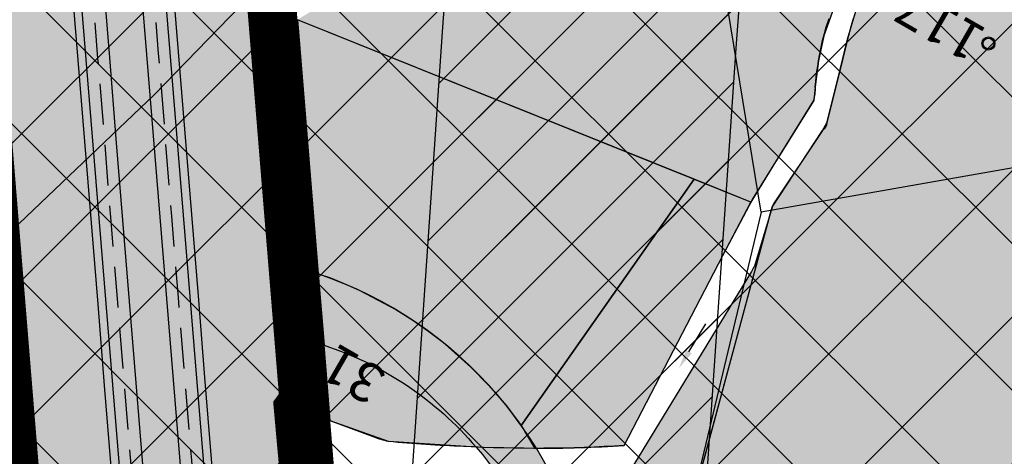
# Model space of a CAD drawing. Extents: x 96272 to 108129, y 103517 to 115539.
# Drawn here: x 97413 to 97714, y 109438 to 109572 of the extents above; entities that cross this region are included whole.
import ezdxf
from ezdxf.enums import TextEntityAlignment as Align

# ---------------------------------------------------------------- set-up
doc = ezdxf.new("R2010")
doc.units = 0
doc.header["$LTSCALE"] = 50
doc.header["$MEASUREMENT"] = 0
doc.linetypes.add('HIDDEN', pattern=[0.375, 0.25, -0.125])
doc.layers.get('0').update_dxf_attribs({"linetype": 'CONTINUOUS'})
for name, color, linetype in [('COMM', 5, 'CONTINUOUS'), ('govt-pro-road', 1, 'CONTINUOUS'), ('GREEN-BUFFER', 85, 'CONTINUOUS'), ('house', 2, 'CONTINUOUS'), ('PARCEL', 1, 'CONTINUOUS'), ('park', 3, 'CONTINUOUS'), ('ro', 8, 'CONTINUOUS'), ('SURV_TXT', 7, 'CONTINUOUS'), ('T6', 5, 'CONTINUOUS'), ('voiletion', 1, 'CONTINUOUS'), ('WATERBODIES', 4, 'CONTINUOUS')]:
    doc.layers.add(name, color=color, linetype=linetype)
doc.styles.add('SURV_TXT', font='romans.shx', dxfattribs={"width": 0.8})

# ---------------------------------------------------------------- blocks, each defined once
blk = doc.blocks.new('PR8')
at = {"layer": 'T6', "color": 141, "linetype": 'HIDDEN', "flags": 128}
for points in [[(97487.55977365834, 108172.5044232957), (97487.46588855839, 108187.2469788004), (97487.30668862662, 108212.2469668541), (97487.14738855835, 108237.2456788035), (97486.98818867213, 108262.2456611025), (97486.82888855839, 108287.2444788008), (97486.66968855838, 108312.2444788031), (97486.51048868702, 108337.244459199), (97486.35118855839, 108362.2432788008), (97486.1919885765, 108387.2432759581), (97486.03278855838, 108412.2420787991), (97485.87358864935, 108437.242060766), (97485.71428857799, 108462.2420757226), (97485.55508870429, 108487.2407567513), (97485.3957885765, 108512.2407759581), (97485.23658855839, 108537.2395788008), (97485.0773885765, 108562.2395759586), (97484.91818871156, 108587.238355502), (97484.75888855838, 108612.2383788001), (97484.59968864726, 108637.2383663207), (97484.44038855839, 108662.2371788007), (97484.28118857648, 108687.2371759615), (97484.12198869322, 108712.2359615298), (97483.96268855839, 108737.2359788007), (97483.80348857799, 108762.2359757212), (97483.64428855838, 108787.2346787999), (97483.48508865529, 108812.2346651212), (97483.32578855839, 108837.2334787988), (97483.16658865329, 108862.2334624778), (97483.0347895071, 108882.916928632), (97483.00722923799, 108887.2259180339), (97482.81475885637, 108912.1961284469), (97482.55052628493, 108932.8342090139), (97482.4769513207, 108937.1015569402), (97481.90135374763, 108962.0204550962), (97481.07723131956, 108986.9140932237), (97480.00413889255, 109011.7979618815), (97478.68227396728, 109036.6697052596), (97477.1108521236, 109061.5424928033), (97476.54459850829, 109069.6493885205), (97475.29845380258, 109086.3793424536), (97473.31690974263, 109111.267839445), (97472.6535349375, 109119.4120365039), (97471.28646858991, 109136.1755236436), (97469.25446852423, 109161.0937244491), (97467.2225697214, 109186.010707597), (97465.19056852532, 109210.9277244358), (97463.15866858991, 109235.8447236436), (97461.12666852427, 109260.7629244486), (97457.06286942218, 109310.5969134594), (97455.03086557561, 109335.5139606085), (97452.99896850037, 109360.4321268315), (97450.96696852545, 109385.3491244341), (97448.93507036002, 109410.2660997144), (97446.9030655747, 109435.1831606198), (97444.87116714445, 109460.1013411183), (97442.83927013545, 109485.0183008609), (97440.80726852531, 109509.9353244358), (97438.77536557699, 109534.8523605916), (97436.743468792, 109559.770518658), (97434.71146852509, 109584.6875244385), (97432.67957019829, 109609.6045025335), (97430.64756533259, 109634.521463589), (97428.61566846525, 109659.4397226888), (97426.58366852532, 109684.3566244358), (97424.5517661747, 109709.2736532615), (97423.42478423916, 109723.094258126), (97422.52100670493, 109734.2073669977), (97420.56882128945, 109759.1929143699), (97418.86319242566, 109784.2609651966), (97417.58165642648, 109809.389457532), (97417.11712591644, 109823.3924705608), (97416.89555911579, 109834.6816286169), (97416.90685881326, 109859.902856098), (97417.61975077844, 109885.1501028619), (97419.0335112558, 109910.3678394186), (97421.14723126178, 109935.5373839717), (97423.95909263373, 109960.6378260581), (97427.46707385071, 109985.6507697476), (97431.66834508485, 110010.5564083659), (97436.55978398274, 110035.3362030201), (97442.1375356802, 110059.9693618031), (97448.38938001679, 110084.4083437981), (97451.79294311564, 110096.6440954091), (97455.33537896704, 110108.7389546292), (97462.82513585208, 110132.7602838317), (97470.72105963038, 110156.6159188085), (97478.84434137109, 110180.328265771), (97482.95558140356, 110192.1930310453), (97487.03861965406, 110203.9666948371), (97495.23011478501, 110227.5860784477), (97500.42735183913, 110242.5719224836), (97503.4156374642, 110251.1931870535), (97511.52039237245, 110274.7832998257), (97519.38094428662, 110298.3885414057), (97526.84020391083, 110322.079258863), (97531.28274315229, 110337.152131555), (97533.71619192546, 110345.8369003822), (97536.92497002194, 110357.8431741718), (97539.94080880332, 110369.7775374727), (97545.60819631985, 110393.9600600352), (97550.86148192627, 110418.2697620402), (97555.87387898895, 110442.6960963298), (97558.34981983379, 110454.9787361208), (97560.80664752524, 110467.1844832728), (97565.739644338, 110491.6936674742), (97570.67255153213, 110516.2018032164), (97575.60554008435, 110540.709846311), (97580.53845152595, 110565.2191031857), (97585.47144703535, 110589.7271845538), (97590.40433979416, 110614.2351473879), (97595.33734434593, 110638.7444675136), (97600.27023973834, 110663.2525446934), (97605.20324578641, 110687.7618746703), (97610.13615153487, 110712.26990323), (97615.06914009081, 110736.7779466314), (97620.00205152192, 110761.2872031656), (97624.93504637426, 110785.7952790974), (97629.86794019995, 110810.3033492898), (97634.800944338, 110834.8125674742), (97639.7338515354, 110859.3207032327), (97644.66684031759, 110883.8287460694), (97649.599744338, 110908.3379674742), (97654.53266017765, 110932.8461461685), (97659.46574355364, 110957.3540642924), (97664.398644338, 110981.8633674742), (97669.33155298735, 111006.3715104462), (97674.26454028224, 111030.8794463759), (97679.19744434801, 111055.388767524), (97684.13034125269, 111079.8968502555), (97689.06335152777, 111104.4061031947), (97693.94921974656, 111128.6800444335)], [(97506.15980486605, 108172.5587474622), (97506.06551144161, 108187.3654211993), (97505.90631118504, 108212.3654614769), (97505.74701132227, 108237.364141393), (97505.58781118655, 108262.3641612405), (97505.42851132607, 108287.3629404637), (97505.26931144162, 108312.3629211993), (97505.11011118651, 108337.3629612436), (97504.95081133142, 108362.3617357303), (97504.79161142351, 108387.3617240419), (97504.6324114416, 108412.3605211993), (97504.47321120466, 108437.3605583977), (97504.31391133976, 108462.3605370811), (97504.15471120467, 108487.3592583973), (97503.99541135854, 108512.3592320631), (97503.83621144161, 108537.3580211993), (97503.67701142351, 108562.3580240419), (97503.51781120467, 108587.3568583956), (97503.35851133046, 108612.3568379306), (97503.19931118654, 108637.3568612397), (97503.04001131798, 108662.3556385721), (97502.88081142351, 108687.3556240419), (97502.72161120466, 108712.3544583967), (97502.56231135911, 108737.3544341264), (97502.40311142201, 108762.3544242788), (97502.2439114416, 108787.3531211993), (97502.08471118652, 108812.3531612441), (97501.92541132882, 108837.3519344581), (97501.76621119292, 108862.351960241), (97501.63440978012, 108883.0357815419), (97501.60677076211, 108887.3570819382), (97501.41384114369, 108912.3868715504), (97501.14847371506, 108933.1135909834), (97501.07324867908, 108937.4766430558), (97500.49424625232, 108962.5429449062), (97499.66396868031, 108987.6225067765), (97498.58286110726, 109012.6922381201), (97497.25112603247, 109037.7496947404), (97495.66994787694, 109062.7769071942), (97495.09640149139, 109070.9882114748), (97493.84354619641, 109087.8082575539), (97491.85689025593, 109112.7609605495), (97491.19206505727, 109120.9229636755), (97489.82493109052, 109137.6872814439), (97487.79293147469, 109162.6054755642), (97485.76102846146, 109187.5225125143), (97483.72903013701, 109212.4394910996), (97481.69713141008, 109237.3564763565), (97479.66513147469, 109262.2746755642), (97475.6013284613, 109312.1087125162), (97473.56933116773, 109337.0256784739), (97471.53742846148, 109361.9439125141), (97469.50542971959, 109386.860893886), (97467.47352846108, 109411.7779125188), (97465.44153146731, 109436.6948740708), (97463.40963147469, 109461.6130755642), (97461.3777284641, 109486.5301124819), (97459.34573052396, 109511.4470932417), (97457.31383302306, 109536.3640585663), (97455.28192846257, 109561.2823125007), (97453.24993040753, 109586.199288109), (97451.21802821357, 109611.116315554), (97449.18603146699, 109636.0331736543), (97447.1541282135, 109660.9515155549), (97445.12212952325, 109685.8683981006), (97443.09023184913, 109710.7853607799), (97441.96341577597, 109724.6039417607), (97441.06219329571, 109735.6856329882), (97439.119578711, 109760.5486856264), (97437.43100757453, 109785.3660348022), (97436.1659435734, 109810.1715424687), (97435.7110740835, 109823.8833294386), (97435.49564088427, 109834.859971385), (97435.50674118673, 109859.636143903), (97436.20504922156, 109884.366897138), (97437.58988874426, 109909.068760582), (97439.6603687382, 109933.7234160285), (97442.4147073662, 109958.3103739421), (97445.85092614945, 109982.8116302533), (97449.96625491555, 110007.207791636), (97454.75761601694, 110031.480596979), (97460.22126431999, 110055.6098381977), (97466.36101998284, 110079.6106562022), (97469.67865688393, 110091.5375045921), (97473.14022103208, 110103.3562453683), (97480.533864148, 110127.0693161678), (97488.34854037059, 110150.6794811944), (97496.42985862671, 110174.2693342254), (97500.52961863851, 110186.1009689839), (97504.61180492981, 110197.8721770634), (97512.80328731418, 110221.4915252552), (97518.00104819503, 110236.4788773657), (97520.99816253402, 110245.1256129379), (97529.13980762773, 110268.8231001719), (97537.07645571353, 110292.656858595), (97544.63299608945, 110316.6565411383), (97549.15925684712, 110332.0134684434), (97551.65660807409, 110340.9262996159), (97554.92702997706, 110353.1632258235), (97558.01339119756, 110365.3766625318), (97563.75440367918, 110389.8733399624), (97569.06231807434, 110414.4358379648), (97574.10072101421, 110438.9889036862), (97576.58358020411, 110451.305864073), (97579.04096438429, 110463.5143758613), (97583.97395979814, 110488.0235489147), (97588.90685222008, 110512.5316171775), (97593.83987159134, 110537.0398116693), (97598.7727596044, 110561.5489512061), (97603.70575421359, 110586.0570253297), (97608.63866584635, 110610.5650831253), (97613.57166088575, 110635.0743582725), (97618.50456585118, 110659.5824831493), (97623.43756017492, 110684.0917548282), (97628.37045018194, 110708.5997028957), (97633.30347159308, 110733.1079116779), (97638.23635987047, 110757.6170536202), (97643.169355662, 110782.1251325258), (97648.10226439322, 110806.6332759057), (97653.03525966285, 110831.1424525866), (97657.96815215804, 110855.6505112597), (97662.9011715907, 110880.1587116661), (97667.834063155, 110904.6678698706), (97672.76694792675, 110929.1758950833), (97677.70007303228, 110953.6840188286), (97682.63296442844, 110978.1932750039), (97687.56585076985, 111002.7013103647), (97692.49887303976, 111027.2094188657), (97697.43176475575, 111051.7186771396), (97702.36466439808, 111076.2267759297), (97707.29765560699, 111100.7359325635), (97712.230655662, 111125.2440325258), (97712.92224346926, 111128.6800444336)]]:
    blk.add_lwpolyline(points, dxfattribs=at)
at = {"layer": 'T6', "flags": 128}
for points in [[(97466.74675816801, 109236.1373209428), (97464.71475812842, 109261.0555214284), (97460.65095874493, 109310.8895160558), (97458.61895632114, 109335.8065435914), (97456.58705814241, 109360.7247222834), (97454.55505812842, 109385.6417214284), (97452.5231592097, 109410.5587080268), (97450.49115632115, 109435.4757435914), (97448.4592572542, 109460.3939341446), (97446.42735903518, 109485.3109071333), (97444.39535812841, 109510.2279214284), (97442.36345632114, 109535.1449435914), (97440.33155836104, 109560.0631181553), (97438.29955812842, 109584.9801214284)], [(97478.10904183198, 109237.0638790572), (97476.07704187158, 109261.9820785716), (97472.01324002453, 109311.8161012212), (97469.98124154213, 109336.7330828445), (97467.94934002454, 109361.6513012212), (97465.91734101827, 109386.5682894411), (97463.88544002453, 109411.4853012212), (97461.85344201555, 109436.40227681), (97459.82154187158, 109461.3204785716), (97457.78964002454, 109486.2375012212), (97455.75764120044, 109511.1544899712), (97453.72574294495, 109536.0714689967), (97451.69384002454, 109560.9897012212), (97449.66184126904, 109585.9066875187)], [(97459.57057901181, 109235.5521263443), (97457.53857892012, 109260.4703274687), (97453.4747807031, 109310.3043048327), (97451.4427748301, 109335.2213776255), (97449.41087877937, 109360.139527039), (97447.37887892248, 109385.0565274399), (97445.34698112034, 109409.9734983778), (97443.31497482826, 109434.8905776481), (97441.28307707686, 109459.8087507802), (97439.25118097465, 109484.7256995739), (97437.2191789222, 109509.6427274432), (97435.18727483285, 109534.5597775918), (97433.15537927207, 109559.4779219615), (97431.12337892175, 109584.3949274487)], [(97485.28522098818, 109237.6490736557), (97483.2532210778, 109262.5672725568), (97479.18941689808, 109312.4013238111), (97477.15742054675, 109337.3182767028), (97475.1255168984, 109362.236523807), (97473.09351936313, 109387.1534951556), (97471.06161689764, 109412.0705238164), (97469.029621178, 109436.9874715365), (97466.9977210778, 109461.9056725568), (97464.96581690367, 109486.8227237426), (97462.93381920226, 109511.7396942865), (97460.90192344507, 109536.656647428), (97458.8700169006, 109561.5749237802), (97456.83801912023, 109586.4918952758)]]:
    blk.add_lwpolyline(points, dxfattribs=at)
at = {"layer": 'T6', "color": 4, "flags": 128}
for points in [[(97457.07885013813, 109235.3489337754), (97455.04685002934, 109260.2671351096), (97450.9830523846, 109310.1011029869), (97448.95104514781, 109335.0181949727), (97446.91914982533, 109359.9363330477), (97444.88715003282, 109384.8533350668), (97442.8552527876, 109409.7703004095), (97440.82324514409, 109434.6873950185), (97438.7913480111, 109459.6055642571), (97436.75945283074, 109484.5225004222), (97434.72745003115, 109509.4395350873), (97432.69554514992, 109534.3565949468), (97430.66365016792, 109559.2747314296), (97428.63165003157, 109584.1917350821)], [(97487.77694986186, 109237.8522662247), (97485.74494996885, 109262.7704649128), (97481.68114497745, 109312.6045261203), (97479.64914933163, 109337.5214698385), (97477.61724498039, 109362.4397260843), (97475.58524802672, 109387.3566919553), (97473.55334497872, 109412.2737261048), (97471.52135010745, 109437.1906651451), (97469.48944996885, 109462.1088649128), (97467.45754498377, 109487.0259260429), (97465.42554809671, 109511.9428866006), (97463.39365255527, 109536.8598324105), (97461.36174498069, 109561.7781260806), (97459.32974756883, 109586.6950912134)]]:
    blk.add_lwpolyline(points, dxfattribs=at)

msp = doc.modelspace()

# ---------------------------------------------------------------- hatches: boundary and pattern name
at = {"layer": 'COMM'}
msp.add_hatch(color=256, dxfattribs=at).paths.add_polyline_path([(97619.10337482498, 109522.7689439765), (97497.78120557265, 109571.6330656097), (97504.13102093979, 109493.7665758839), (97507.83972664972, 109492.5506913605), (97513.02628473529, 109490.4541981535), (97516.84201385203, 109488.7369561003), (97527.89384107738, 109482.8547244409), (97533.06609239617, 109479.5904723464), (97537.50920819322, 109476.4937958783), (97541.99535153307, 109473.0655151372), (97550.84761484576, 109465.2756757095), (97556.31015861877, 109459.6574298215), (97561.69254959626, 109453.3631874088), (97566.18689982347, 109447.3895264715)])
at = {"layer": 'house'}
for points in [[(97636.50443024802, 109515.7604312598), (97497.78117589801, 109571.633085457), (97637.42307811312, 109656.3665039035), (97691.39743490274, 109746.8704294867), (97743.83622678887, 109865.0262788241), (97772.53584946074, 109679.959710588), (97768.77500000002, 109678.476), (97764.01884760105, 109678.8386884475), (97757.12949223278, 109677.3504797114), (97754.48261131272, 109676.6691148232), (97750.58957759025, 109675.953228024), (97744.79669976987, 109674.6513403996), (97741.67216415572, 109672.1941593807), (97737.2319321563, 109668.4371529119), (97732.47623899032, 109662.2283418987), (97727.95267394025, 109656.4444044923), (97723.06136808373, 109649.7746434217), (97719.99197408979, 109641.2937011017), (97719.74773363445, 109635.7199806818), (97718.99811999872, 109630.4988764914), (97717.43341557038, 109624.9925096587), (97713.87813071079, 109615.1457030549), (97711.02303079318, 109606.9119004486), (97703.37127777947, 109599.2465377361), (97697.02304016236, 109597.1828098086), (97686.49672316616, 109595.0415624866), (97677.88253462325, 109592.2158216193), (97672.8477891171, 109589.6649972838), (97666.93497100745, 109583.7860717491), (97662.37787133393, 109576.7206469923), (97658.79292281871, 109566.6935503709), (97657.18400851465, 109559.0226393933), (97656.17326804408, 109551.0297022614), (97655.70808843768, 109546.9214931245), (97650.6338487913, 109538.7197265016), (97646.44881164741, 109531.9552257381), (97643.53844186172, 109527.2510384248)], [(97612.9714721431, 109401.0503839345), (97614.21992932132, 109406.2849866648), (97615.21998839789, 109410.4780916139), (97617.51698042825, 109419.7866348374), (97643.0447250549, 109514.2683656453), (97658.43883673652, 109537.6943805619), (97659.76231134984, 109540.0815610218), (97663.69853334167, 109555.9488434714), (97666.06026770837, 109565.6619510483), (97668.61205053866, 109574.2852612995), (97672.1100995819, 109579.3111702933), (97677.44479116175, 109582.831858333), (97683.67531025108, 109585.9572977691), (97688.3900087283, 109587.7406102176), (97694.7565171851, 109589.4326043835), (97697.45962013611, 109590.0052235481), (97706.70587670522, 109592.4239041414), (97711.76078109074, 109595.6801745964), (97716.45292602312, 109601.3997423017), (97720.23220090335, 109609.8580411695), (97722.53621448406, 109617.0191462141), (97724.2805643788, 109623.5810528275), (97726.9303607593, 109635.3426544389), (97728.87066252627, 109643.4798981291), (97732.44287890272, 109650.4863438217), (97738.05788012329, 109657.7087959227), (97740.2, 109660.611), (97747.90240093763, 109665.8708826298), (97753.54566067133, 109668.1676547875), (97764.39045333695, 109670.5708017698), (97768.6794608393, 109671.1494022308), (97773.78981814557, 109672.3320382318), (97813.13985851573, 109432.9726197872), (97877.72465596242, 109084.5800383507), (97877.65618048042, 109079.3233260309), (97692.72661845117, 109010.739405375), (97670.59380241417, 109290.7406956409)]]:
    msp.add_hatch(color=256, dxfattribs=at).paths.add_polyline_path(points)
at = {"layer": 'park'}
h = msp.add_hatch(color=256, dxfattribs=at)
edge = h.paths.add_edge_path()
edge.add_line((97627.88568084758, 109499.453825999), (97636.50443024802, 109515.7604312598))
edge.add_line((97636.50443024802, 109515.7604312598), (97619.10337523262, 109522.7689389775))
edge.add_line((97619.10337523262, 109522.7689389775), (97566.18690023111, 109447.3895214725))
edge.add_line((97566.18690023111, 109447.3895214725), (97570.4173124586, 109440.3761590971))
edge.add_arc((97570.41731245883, 109864.5044780313), 424.1283189341775, 269.9999999999686, 273.6929369943993)
edge.add_line((97597.73511720171, 109441.2568336599), (97627.88568084758, 109499.453825999))
h = msp.add_hatch(color=256, dxfattribs=at)
edge = h.paths.add_edge_path()
edge.add_line((97642.73527603311, 109513.2508747573), (97637.54532825843, 109496.1859490425))
edge.add_arc((97609.29087662397, 109509.9964495422), 31.4490693219151, 330.4919993999277, 333.9510662002849, ccw=False)
edge.add_line((97636.66059052109, 109494.5063648941), (97614.78785896472, 109458.469568333))
edge.add_line((97614.78785896472, 109458.469568333), (97598.3179141929, 109431.5559345632))
edge.add_arc((97599.86616392419, 109431.0161226286), 1.639656718683721, 160.7784069220041, 198.0460959151662)
edge.add_line((97598.30716586045, 109430.5081864197), (97613.50068366312, 109411.744816306))
edge.add_line((97613.50068366312, 109411.744816306), (97615.21998839788, 109410.4780916138))
edge.add_line((97615.21998839788, 109410.4780916138), (97616.8544576217, 109417.3311877477))
edge.add_line((97616.8544576217, 109417.3311877477), (97642.73527603311, 109513.2508747573))
h = msp.add_hatch(color=256, dxfattribs=at)
edge = h.paths.add_edge_path()
edge.add_arc((97474.17773046106, 109374.2398775966), 102.7099500443083, 40.36276150411493, 72.00273690103461, ccw=False)
edge.add_line((97552.4385405281, 109440.7573899205), (97525.57557479807, 109442.4710584932))
edge.add_line((97525.57557479807, 109442.4710584932), (97507.80041950573, 109448.7693588619))
edge.add_line((97507.80041950573, 109448.7693588619), (97505.91218436637, 109471.9243608753))
at = {"layer": 'ro'}
msp.add_hatch(color=256, dxfattribs=at).paths.add_polyline_path([(97517.4235013525, 109238.4865651645), (97516.08263354159, 109254.9294482502), (97506.51665945389, 109372.2357123317), (97498.38414556468, 109471.9630701504), (97486.09914612009, 109622.611090525), (97396.26041378305, 109616.9699264046), (97396.26040186312, 109616.9699254326), (97397.4178787405, 109602.7758525615), (97397.41790643719, 109602.7758548201), (97401.4817514442, 109552.941839258), (97401.48178789315, 109552.9418422304), (97403.51367464992, 109528.0250038235), (97403.51365999074, 109528.025002628), (97416.81442131172, 109364.920763782), (97427.72028229132, 109231.1836454899), (97439.15181693817, 109090.5346274388), (97442.41018824013, 109045.0415375071), (97444.42660742285, 109008.3393208301), (97445.90027847119, 108971.4106381469), (97446.24842913983, 108959.0236505896), (97536.25556607511, 108960.0342503761), (97535.84985060924, 108974.4693581531), (97534.32811565617, 109012.6024729228), (97532.23364676008, 109050.7253255077), (97528.89100085068, 109097.3950500003)])
h = msp.add_hatch(color=256, dxfattribs=at)
edge = h.paths.add_edge_path()
edge.add_arc((97474.17773046102, 109374.2398775966), 102.7099500443633, 40.362761504117714, 72.00273690101898, ccw=False)
edge.add_arc((97477.19198189944, 109376.4213655582), 99.00085159332185, 31.25783207597692, 40.53053785860118, ccw=False)
edge.add_arc((97474.17773046125, 109374.2398775968), 102.7099500440395, -37.37381549206418, 31.425608430574528, ccw=False)
edge.add_arc((97819.20596621897, 109085.3043241625), 347.4552407991783, 139.29688977834, 140.8157585723263)
edge.add_arc((97474.17773046126, 109374.2398775967), 102.7099500439981, 297.3212662939408, 317.48646384276805, ccw=False)
edge.add_line((97521.31947638016, 109282.9875371897), (97524.2372533175, 109251.8624634725))
edge.add_arc((97429.85887400541, 109379.1379574532), 158.4497707464199, 306.557980634425, 366.5887986570514)
edge.add_arc((97463.73378971685, 109374.8965879232), 125.5468451545253, 10.28808342048227, 71.22998817676843)
edge.add_line((97504.13102093979, 109493.7665758839), (97505.91218436637, 109471.9243608754))
at = {"layer": 'voiletion', "lineweight": 30}
h = msp.add_hatch(dxfattribs=at)
h.set_pattern_fill('ANSI37', color=1, scale=10, style=0)
h.set_pattern_definition([(45, (0, 0), (-22.45064030267288, 22.45064030267288), []), (135, (0, 0), (-22.45064030267288, -22.45064030267288), [])])
h.paths.add_polyline_path([(97849.36151147512, 110287.6619269674), (97875.54156809261, 109254.1957349498), (97219.76146521253, 109323.5949805276), (97280.0609462283, 110361.6523309108)])

# ---------------------------------------------------------------- linework, layer by layer
at = {"const_width": 3}
msp.add_lwpolyline([(97495.54145087447, 109459.2382055797), (97491.88008645189, 109454.2080218072), (97500.57532432763, 109358.1762852218), (97505.60919778084, 109356.3469841654)], dxfattribs=at)
at = {"layer": 'COMM'}
msp.add_lwpolyline([(97619.10337482498, 109522.7689439765), (97497.78120557265, 109571.6330656097), (97504.13102093979, 109493.7665758839), (97504.13102093979, 109493.7665758839), (97507.83972664972, 109492.5506913605), (97513.02628473529, 109490.4541981535), (97516.84201385203, 109488.7369561003), (97527.89384107738, 109482.8547244409), (97533.06609239617, 109479.5904723464), (97537.50920819322, 109476.4937958783), (97541.99535153307, 109473.0655151372), (97550.84761484576, 109465.2756757095), (97556.31015861877, 109459.6574298215), (97561.69254959626, 109453.3631874088), (97566.18689982347, 109447.3895264715)], close=True, dxfattribs=at)
at = {"layer": 'govt-pro-road', "color": 1}
for points in [[(97571.37457086156, 107595.0666223102), (97570.34429982408, 107669.8158655627), (97568.10652747056, 107700.3250600011), (97566.47789736479, 107771.4702961736), (97560.48572109248, 107992.5731016261), (97557.22195468575, 108211.0632975574), (97556.13700757088, 108414.6618647306), (97559.38186394646, 108711.8592732118), (97557.19819292246, 108867.3749395622), (97556.13456365511, 108942.8296916656), (97550.96436582418, 109058.5456683963), (97533.63488377603, 109185.162980824), (97526.69128816975, 109341.0820984958), (97542.2183310836, 109569.3610987424), (97574.71080062528, 110003.4791736735), (97608.81437334175, 110396.5665612934), (97661.04511494197, 110625.0309475455), (97752.0333558516, 111023.4442473837), (97848.63154457431, 111366.3666933426), (97888.1944039625, 111509.1657361753), (97925.22852321286, 111646.9443187576)], [(97661.36602334358, 107596.3069771697), (97660.29888169793, 107673.7312932509), (97658.03111338007, 107704.6494447073), (97656.44999278188, 107773.7192709231), (97650.46750974565, 107994.4644097131), (97647.21837291712, 108211.9752403928), (97646.13962567624, 108414.4103541199), (97649.38876250474, 108711.9998106206), (97647.18928728957, 108868.6410124994), (97646.10624168007, 108945.4731761964), (97640.69101363255, 109066.67325852), (97623.36242715942, 109193.284027457), (97616.8274740903, 109340.0270370361), (97631.99011262337, 109562.9485543293), (97664.42001423743, 109996.2306857732), (97697.93912245601, 110382.581370921), (97748.78380828968, 110604.9829602394), (97839.27277760403, 111001.2100825913), (97935.31266013489, 111342.1505480656), (97975.01955651824, 111485.4694811529), (98015.92812503722, 111637.662234757)]]:
    msp.add_lwpolyline(points, dxfattribs=at)
at = {"layer": 'GREEN-BUFFER', "const_width": 15}
for points in [[(97485.08811989274, 109635.0090641989), (97498.38414556468, 109471.9630701504)], [(97395.38588010643, 109627.6941358112), (97416.81442131172, 109364.920763782), (97427.72028229132, 109231.1836454899), (97439.15181693803, 109090.5346274388), (97442.41018824019, 109045.0415375065), (97444.42660742278, 109008.3393208317), (97445.90027847112, 108971.4106381472), (97446.37169516673, 108954.6379208503), (97445.58783750927, 108900.8381174657)], [(97498.38414556468, 109471.9630701504), (97506.51665945389, 109372.2357123317), (97516.08263354159, 109254.9294482502)]]:
    msp.add_lwpolyline(points, dxfattribs=at)
at = {"layer": 'house'}
for points in [[(97662.37787133393, 109576.7206469923), (97658.79292281871, 109566.6935503709), (97657.18400851465, 109559.0226393933), (97656.17326804408, 109551.0297022614), (97655.70808843768, 109546.9214931245), (97650.6338487913, 109538.7197265016), (97646.44881164741, 109531.9552257381), (97643.53844186172, 109527.2510384248), (97636.50443024802, 109515.7604312598)], [(97636.50443024802, 109515.7604312598), (97497.78117589801, 109571.633085457)], [(97612.9714721431, 109401.0503839345), (97614.21992932132, 109406.2849866648), (97615.21998839789, 109410.4780916139), (97617.51698042825, 109419.7866348374), (97643.0447250549, 109514.2683656453), (97658.43883673652, 109537.6943805619), (97659.76231134984, 109540.0815610218), (97663.69853334167, 109555.9488434714), (97666.06026770837, 109565.6619510483), (97668.61205053866, 109574.2852612995)]]:
    msp.add_lwpolyline(points, dxfattribs=at)
at = {"layer": 'PARCEL', "color": 1, "linetype": 'Continuous'}
for points in [[(97639.6, 109512.7), (97623.8, 109609.5)], [(97340.54035087023, 109440.485122642), (97454.02963198243, 109548.7418995809), (97493.33308922111, 109589.3946961909)], [(97792.7, 109539.6), (97639.6, 109512.7)], [(97639.6, 109512.7), (97612.53238157292, 109399.2093398541)]]:
    msp.add_lwpolyline(points, dxfattribs=at)
at = {"layer": 'park'}
for points in [[(97627.88568084758, 109499.453825999), (97636.50443024802, 109515.7604312598), (97619.10337523262, 109522.7689389775), (97566.18690023111, 109447.3895214725), (97570.4173124586, 109440.3761590971, 0.0161148721403042), (97597.73511720171, 109441.2568336599)], [(97642.73527603311, 109513.2508747573), (97637.54532825843, 109496.1859490425, -0.01509417234357417), (97636.66059052109, 109494.5063648941), (97614.78785896472, 109458.469568333), (97598.3179141929, 109431.5559345632, 0.1640595638291379), (97598.30716586045, 109430.5081864197), (97613.50068366312, 109411.744816306), (97615.21998839788, 109410.4780916138), (97616.8544576217, 109417.3311877477)]]:
    msp.add_lwpolyline(points, format="xyb", close=True, dxfattribs=at)
msp.add_lwpolyline([(97505.91218436637, 109471.9243608754, -0.1389392552381042), (97552.4385405281, 109440.7573899205), (97525.57557479807, 109442.4710584932), (97507.80041950573, 109448.7693588619), (97505.91218436637, 109471.9243608753)], format="xyb", dxfattribs=at)
at = {"layer": 'ro'}
msp.add_lwpolyline([(97535.84985060924, 108974.4693581531), (97534.32811565617, 109012.6024729228), (97532.23364676008, 109050.7253255077), (97528.89100085068, 109097.3950500003), (97517.4235013525, 109238.4865651645), (97516.08263354159, 109254.9294482502), (97506.51665945389, 109372.2357123317), (97498.38414556468, 109471.9630701504), (97486.09914612009, 109622.611090525), (97396.26041378305, 109616.9699264046), (97396.26040186312, 109616.9699254326), (97397.4178787405, 109602.7758525615), (97397.41790643719, 109602.7758548201), (97401.4817514442, 109552.941839258), (97401.48178789315, 109552.9418422304), (97403.51367464992, 109528.0250038235), (97403.51365999074, 109528.025002628), (97416.81442131172, 109364.920763782), (97427.72028229132, 109231.1836454899), (97439.15181693817, 109090.5346274388), (97442.41018824013, 109045.0415375071), (97444.42660742285, 109008.3393208301), (97445.90027847119, 108971.4106381469)], dxfattribs=at)
msp.add_lwpolyline([(97505.91218436637, 109471.9243608754, -0.1389392552380268), (97552.4385405281, 109440.7573899205, -0.04048190360618491), (97561.82196379849, 109427.7919289186, -0.3095489550312641), (97555.8005175744, 109311.8936310223, 0.006627412368706172), (97549.88705339609, 109304.8321528192, -0.08821503701847427), (97521.31947638016, 109282.9875371897), (97524.2372533175, 109251.8624634725, 0.2680933210552132), (97587.26211837839, 109397.3189505628, 0.2723589811101058), (97504.13102093979, 109493.7665758839), (97505.91218436637, 109471.9243608754)], format="xyb", dxfattribs=at)
at = {"layer": 'voiletion', "color": 1, "lineweight": 30}
for p, q in [((97541.04695651082, 109552.1395184408), (97638.473154107, 109649.565716037)), ((97539.40846603678, 109528.0503876641), (97636.6568437512, 109625.2987653785)), ((97537.76997556273, 109503.9612568874), (97634.84053339539, 109601.03181472)), ((97536.13148508868, 109479.8721261107), (97633.02422303957, 109576.7648640615)), ((97534.49299461467, 109455.782995334), (97631.28449139198, 109552.5744921113)), ((97532.85450414062, 109431.6938645572), (97629.64600091796, 109528.4853613346)), ((97531.21601366658, 109407.6047337805), (97628.00751044392, 109504.3962305579)), ((97529.57752319254, 109383.5156030038), (97626.36901996989, 109480.3070997812)), ((97527.9390327185, 109359.4264722271), (97624.73052949585, 109456.2179690044))]:
    msp.add_line(p, q, dxfattribs=at)
at = {"layer": 'WATERBODIES'}
for p, q in [((97636.94397611464, 109516.5920485407), (97655.70808843768, 109546.9214931245)), ((97627.88568084805, 109499.4538259997), (97636.94397611464, 109516.5920485407)), ((97597.73511720171, 109441.2568336599), (97627.88568084805, 109499.4538259997)), ((97617.53414867508, 109469.9568272246), (97622.74287196962, 109478.4837510438))]:
    msp.add_line(p, q, dxfattribs=at)
for points in [[(97656.17326804408, 109551.0297022614), (97656.3171301004, 109552.5952180548), (97656.49133283488, 109554.1874577776), (97656.69513483078, 109555.7959370708), (97656.9266540727, 109557.4109121677), (97657.18400851465, 109559.0226393933), (97657.46531614123, 109560.621375042), (97657.76869493698, 109562.1973753777), (97658.09226288644, 109563.7408967254), (97658.43413791314, 109565.242195349), (97658.7929228187, 109566.6935503708), (97659.16915936765, 109568.095332194), (97659.56387414166, 109569.4499339579), (97659.97809369183, 109570.7597488632), (97660.41284459975, 109572.0271701102)], [(97668.13332035279, 109573.0198231758), (97667.65301409956, 109571.559914304), (97667.15931128881, 109569.878371746), (97666.6373706473, 109567.9380597552), (97666.06026770837, 109565.6619510483), (97665.39805731375, 109562.9630455031), (97664.62079427473, 109559.754343028), (97663.69853334146, 109555.9488434706), (97662.60132935576, 109551.4595466781), (97661.2992370678, 109546.1994525895), (97659.76231134984, 109540.0815610218)]]:
    msp.add_lwpolyline(points, dxfattribs=at)
at = {"layer": 'WATERBODIES', "flags": 128}
for points in [[(97655.70808843768, 109546.9214931245, 0.1054935379931549), (97656.17326804408, 109551.0297022614, 4.238942241469352)], [(97659.76231134984, 109540.0815610218, -0.1821255695604621), (97658.43883673652, 109537.6943805619), (97643.57551770512, 109515.5943313462, 0.05742969309971423), (97643.0447250549, 109514.2683656453), (97637.54532825845, 109496.1859490426, -0.01509417234492203), (97636.66059052102, 109494.506364894), (97614.78785896444, 109458.4695683329), (97598.31791419288, 109431.5559345632, 0.1640595638219247), (97598.30716586043, 109430.5081864197, 0.5363586404087938)], [(97597.73511720171, 109441.2568336599, -0.02899976176362122), (97548.57900593235, 109440.9387578768, -0.01458379230707634), (97525.57557479807, 109442.4710584932, -0.02774377129490668), (97521.23049891458, 109443.7479756736), (97501.42207209158, 109451.154164305), (97500.092, 109452.028)]]:
    msp.add_lwpolyline(points, format="xyb", dxfattribs=at)
msp.add_lwpolyline([(97274.586, 109325.491), (97331.07559635417, 109339.2758776042), (97374.67040527346, 109353.9337301432), (97394.07577962239, 109361.0279416097), (97404.40471422323, 109364.412312144), (97409.54772916666, 109366.30725), (97429.37502832031, 109372.8930400391), (97433.13803131612, 109375.31631309), (97441.66678137209, 109381.9389295654), (97455.92134114585, 109393.9440520833), (97466.32158097332, 109403.7624341227), (97479.81571647136, 109417.5700351562), (97491.95077909341, 109433.0284001058), (97496.36815554556, 109440.6696887665), (97500.092, 109452.028)], dxfattribs=at)
at = {"layer": 'WATERBODIES', "color": 5, "linetype": 'Continuous'}
for radius in [2, 1.640579977172724]:
    msp.add_circle((97709.164, 109564.338), radius, dxfattribs=at)
at = {"layer": 'WATERBODIES'}
msp.add_solid([(97618.37634341807, 109469.4420493455), (97616.68638516348, 109470.4742956086), (97614.4322239151, 109464.8854176294)], dxfattribs=at)

# ---------------------------------------------------------------- block references
msp.add_blockref('PR8', (0, 0))

# ---------------------------------------------------------------- texts
at = {"layer": 'SURV_TXT', "color": 1, "linetype": 'Continuous', "style": 'SURV_TXT'}
for s, p in [('117', (97695.16491356722, 109571.4283779681)), ('31', (97515.51862880714, 109464.389130502))]:
    msp.add_text(s, height=12, rotation=150, dxfattribs=at).set_placement(p, align=Align.MIDDLE)

doc.saveas('drawing.dxf')
